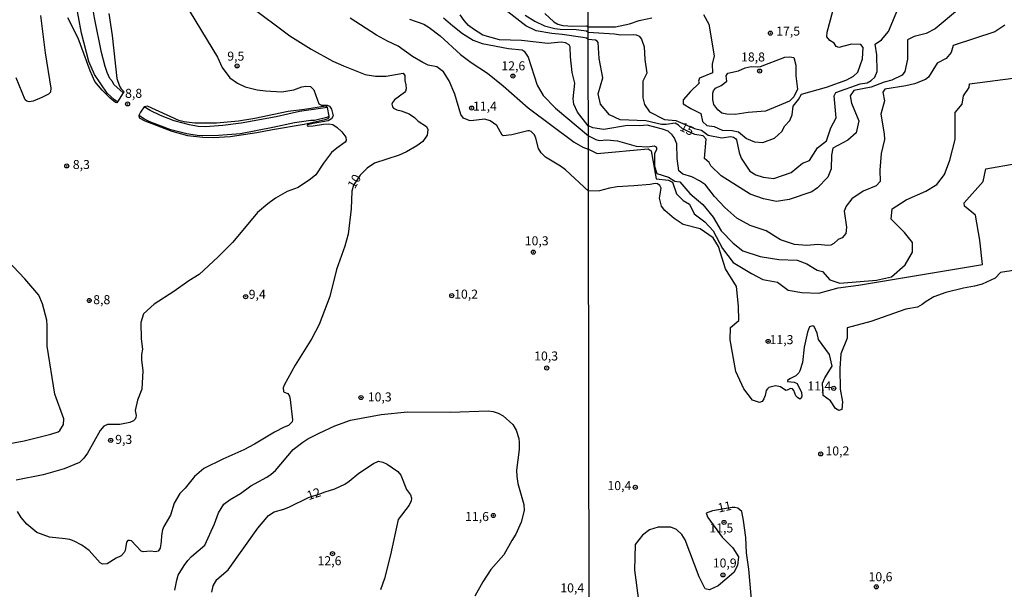
# Model space of a CAD drawing. Extents: x 183114 to 185532, y 1677053 to 1679831.
# Drawn here: x 183923 to 184196, y 1678737 to 1678895 of the extents above; entities that cross this region are included whole.
import ezdxf
from ezdxf.enums import TextEntityAlignment as Align

# ---------------------------------------------------------------- set-up
doc = ezdxf.new("R2010")
doc.units = 0
doc.header["$MEASUREMENT"] = 0
doc.layers.get('0').update_dxf_attribs({"linetype": 'CONTINUOUS'})
for name, color, linetype in [('IMAGEM', 7, 'CONTINUOUS'), ('V-CURVA_DE_NIVEL', 4, 'CONTINUOUS'), ('V-CURVA_MESTRA', 1, 'CONTINUOUS'), ('V-PONTO_DE_APARELHO', 4, 'CONTINUOUS'), ('V-TEXTO_DE_ALTIMETRIA', 7, 'CONTINUOUS'), ('X-LIMITE_1000', 7, 'CONTINUOUS')]:
    doc.layers.add(name, color=color, linetype=linetype)
picture_1 = doc.add_image_def('image1.jpg', size_in_pixel=(4028, 4628))

# ---------------------------------------------------------------- blocks, each defined once
blk = doc.blocks.new('805')
at = {"color": 0, "linetype": 'ByBlock', "lineweight": -2}
for radius in [0.562, 0.0806]:
    blk.add_circle((0, 0), radius, dxfattribs=at)

msp = doc.modelspace()

# ---------------------------------------------------------------- linework, layer by layer
at = {"layer": 'V-CURVA_DE_NIVEL'}
for points in [[(183951.4, 1678874.26), (183948.84, 1678876.63), (183948.47, 1678877.43), (183947.69, 1678878.3), (183947.01, 1678879.95), (183946.41, 1678881.56), (183945.42, 1678885.47), (183943.49, 1678895.08), (183942.16, 1678902.94), (183939.68, 1678922.28), (183937.5, 1678932.77), (183935.49, 1678945.22), (183934.62, 1678948.06), (183934.1, 1678950.98), (183933.1, 1678956.79), (183932.18, 1678963.53), (183931.43, 1678966.63), (183930.62, 1678972.22), (183929.01, 1678980.03), (183927.4, 1678991.32), (183925.47, 1679001.46), (183925.05, 1679004.8), (183924.29, 1679005.8)], [(184062.95, 1678895.81), (184065.58, 1678894.18), (184068.31, 1678892.91), (184071.15, 1678892.17), (184072.59, 1678891.91), (184077.08, 1678891.85), (184079.2, 1678891.61), (184079.94, 1678891.46), (184080.4, 1678891.07), (184080.42, 1678891.07), (184087.65, 1678890.68), (184089.4, 1678890.37), (184092.9, 1678890.45), (184093.73, 1678890.35), (184094.54, 1678890.03), (184095.19, 1678889.15), (184095.96, 1678887.02), (184096.09, 1678883.52), (184096.64, 1678879.74), (184095.51, 1678877.56), (184095.55, 1678872.88), (184096.02, 1678871.09), (184097.42, 1678869.03), (184101.59, 1678866.89), (184104.67, 1678866.61), (184109.85, 1678864.39), (184111.84, 1678863.92), (184113.71, 1678862.52), (184117.49, 1678861.78), (184119.95, 1678862.17), (184120.74, 1678862.03), (184121.29, 1678861.67), (184121.51, 1678861.22), (184122.29, 1678857.76), (184122.84, 1678856.2), (184125.22, 1678852.58), (184126.9, 1678851.57), (184128.96, 1678850.94), (184131.92, 1678850.59), (184136.67, 1678852.23), (184139.87, 1678854.84), (184141.82, 1678855.5), (184144, 1678859.01), (184146.53, 1678861), (184147.74, 1678864.58), (184149.22, 1678867.34), (184148.67, 1678873.5), (184149.06, 1678874.43), (184155.81, 1678876.81), (184157.81, 1678877.11), (184158.91, 1678877.73), (184159.9, 1678878.64), (184160.56, 1678880.22), (184160.48, 1678884.86), (184159.97, 1678887.78), (184161.76, 1678888.99), (184163.67, 1678891.25), (184169.09, 1678904.21)], [(183966.89, 1678901.92), (183977.54, 1678884.22), (183978.86, 1678881.34), (183981.01, 1678878.45), (183983.12, 1678876.93), (183985.22, 1678875.92), (183988.62, 1678875.11), (183990.88, 1678874.81), (183995.4, 1678874.6), (183998.71, 1678875.13), (184000.97, 1678875.99), (184002.1, 1678876.18), (184003.4, 1678876.05), (184004.33, 1678875.14), (184005.68, 1678871.24), (184006.43, 1678870.86), (184007.99, 1678870.87), (184008.65, 1678870.61), (184009.24, 1678869.77), (184009.63, 1678867.92), (184009.19, 1678867.1), (184008.23, 1678866.49), (184004.07, 1678865.79), (184002.53, 1678865.4), (184002.41, 1678865.16), (184002.72, 1678865.05), (184004.11, 1678865.14), (184006.93, 1678865.6), (184008.33, 1678865.66), (184009.59, 1678865.48), (184010.79, 1678864.72), (184012.04, 1678863.5), (184013.13, 1678862.04), (184013.26, 1678861.09), (184013.02, 1678860.65), (184010.64, 1678859), (184009.23, 1678857.76), (184006.93, 1678854.79), (184004.85, 1678851.57), (184003.39, 1678850.34), (183999.95, 1678848.08), (183996.93, 1678846.96), (183993.66, 1678845.13), (183991.51, 1678843.56), (183988.67, 1678841.15), (183981.83, 1678832.92), (183977.73, 1678828.79), (183972.51, 1678823.92), (183969.63, 1678822.19), (183965.43, 1678819.25), (183959.96, 1678815.72), (183957.09, 1678813.07), (183956.33, 1678810.59), (183956.4, 1678806.09), (183956.73, 1678803.22), (183956.47, 1678801.73), (183956.5, 1678800.24), (183956.9, 1678797.27), (183956.58, 1678792.14), (183955.42, 1678789.13), (183954.74, 1678786.26), (183955.02, 1678784.82), (183954.94, 1678784.29), (183954.75, 1678783.83), (183954.24, 1678783.34), (183953.21, 1678782.9), (183951.83, 1678782.59), (183950.44, 1678782.39), (183947.03, 1678782.32), (183946.06, 1678781.91), (183945.04, 1678780.7), (183941.48, 1678774.43), (183940.45, 1678772.99), (183939.3, 1678771.84), (183935.03, 1678770.02), (183929.18, 1678768.37), (183921.74, 1678766.96)], [(183947.44, 1678896.24), (183948.39, 1678890.23), (183949.69, 1678878.25), (183950.36, 1678876.15), (183950.81, 1678875.38), (183951.66, 1678874.59), (183951.4, 1678874.26), (183949.84, 1678871.82), (183949.82, 1678871.83), (183948.99, 1678872.38), (183946.97, 1678874.23), (183943.46, 1678879.39), (183941.87, 1678882.98), (183939.85, 1678890.87), (183937.67, 1678902.98)], [(184112.38, 1678895.97), (184113.84, 1678893.34), (184115.36, 1678884.58), (184114.78, 1678882.28), (184114.85, 1678879.83), (184111.26, 1678878.39), (184110.99, 1678877.57), (184111.18, 1678876.99), (184108.73, 1678874.65), (184106.78, 1678872.39), (184106.74, 1678871.26), (184108.88, 1678869.94), (184111.61, 1678868.54), (184112.08, 1678866.36), (184113.29, 1678865.27), (184115.31, 1678864.96), (184117.57, 1678863.91), (184120.34, 1678863.87), (184122.13, 1678863.48), (184124.31, 1678861.65), (184126.57, 1678860.75), (184128.83, 1678860.52), (184132.03, 1678861.73), (184134.13, 1678863.6), (184134.91, 1678865.16), (184136.35, 1678866.6), (184136.98, 1678868.2), (184137.21, 1678870.61), (184138.69, 1678872.44), (184139.55, 1678873.88), (184146.46, 1678875.83), (184152.13, 1678877.92), (184153.97, 1678878.91), (184155.22, 1678880), (184156.5, 1678883.74), (184156.69, 1678886.85), (184155.99, 1678887.67), (184153.42, 1678887.78), (184149.95, 1678886.88), (184149.21, 1678887.15), (184148.63, 1678888.05), (184147.42, 1678888.79), (184146.6, 1678889.8), (184146.68, 1678891.09), (184148.86, 1678899.31)], [(183928.45, 1678895.75), (183929.74, 1678885.4), (183931.37, 1678875.59), (183931.25, 1678874.5), (183930.69, 1678873.96), (183928.87, 1678872.97), (183926.47, 1678871.94), (183925.31, 1678871.8), (183924.71, 1678871.95), (183924.23, 1678872.37), (183921.74, 1678878.43)], [(183949.82, 1678871.83), (183949.69, 1678871.54), (183949.32, 1678871.57), (183947.8, 1678872.84), (183945.59, 1678875.04), (183943.59, 1678877.48), (183942.22, 1678880.35), (183938.88, 1678889.48), (183936.1, 1678895.12)], [(184203.72, 1678825.85), (184194.75, 1678824.53), (184193.28, 1678822.94), (184189.67, 1678821.25), (184187.59, 1678820.66), (184184.49, 1678820.19), (184179.61, 1678818.95), (184176.29, 1678817.71), (184174.1, 1678816.45), (184173.07, 1678815.58), (184171.74, 1678814.9), (184168.53, 1678814.36), (184158.8, 1678810.89), (184152.27, 1678809.16), (184152.23, 1678806.32), (184150.44, 1678801.92), (184150.17, 1678797.83), (184150.25, 1678792.18), (184150.95, 1678788.64), (184150.71, 1678786.5), (184149.94, 1678786.19), (184149, 1678786.77), (184147.6, 1678788.87), (184145.61, 1678790.39), (184145.42, 1678793.77), (184146.04, 1678795.33), (184148.11, 1678798.52), (184147.29, 1678801.79), (184144.25, 1678805.96), (184143.94, 1678807.71), (184143.07, 1678809.49), (184142.69, 1678809.73), (184141.77, 1678809.44), (184141.22, 1678807.92), (184140.32, 1678803.75), (184139.86, 1678799.54), (184139.13, 1678797.25), (184138.86, 1678796.71), (184137.98, 1678795.84), (184136.34, 1678795.04), (184135.7, 1678794.55), (184135.72, 1678794.26), (184137.49, 1678794.11), (184138.35, 1678793.68), (184139.55, 1678791.23), (184139.67, 1678790.21), (184139.51, 1678789.66), (184139.13, 1678789.41), (184138.44, 1678789.81), (184137.96, 1678790.34), (184137.41, 1678791.76), (184137.07, 1678792.23), (184136.49, 1678792.34), (184135.56, 1678791.83), (184135.19, 1678791.78), (184133.76, 1678792.81), (184132.37, 1678793.11), (184130.47, 1678792.58), (184130.09, 1678792.21), (184129.76, 1678791.74), (184129.51, 1678790.43), (184129.12, 1678789.45), (184128.65, 1678788.77), (184127.94, 1678788.45), (184125.95, 1678789.07), (184123.57, 1678792.22), (184121.31, 1678797.05), (184119.75, 1678805.81), (184119.87, 1678809.2), (184122.17, 1678811.19), (184122.09, 1678815.2), (184121.51, 1678820.61), (184118.51, 1678825.48), (184116.52, 1678831.71), (184115.08, 1678834.09), (184111.46, 1678836.58), (184106.74, 1678837.75), (184104.25, 1678839.46), (184101.64, 1678841.64), (184100.75, 1678842.84), (184100.2, 1678845.14), (184100.63, 1678847.86), (184100.28, 1678848.57), (184099.64, 1678849.06), (184098.95, 1678849.13), (184097.63, 1678848.87), (184093.01, 1678848.47), (184088.41, 1678848.27), (184086.3, 1678847.89), (184083.55, 1678847.14), (184080.48, 1678847.07), (184074.07, 1678852.95), (184072.7, 1678853.98), (184068.55, 1678856.43), (184067.38, 1678857.62), (184066.57, 1678858.9), (184065.84, 1678861.74), (184065.47, 1678862.63), (184064.61, 1678863.59), (184064.15, 1678863.79), (184063.61, 1678863.79), (184059.18, 1678862.68), (184056.84, 1678862.41), (184056.57, 1678862.57), (184055.03, 1678865.21), (184053.21, 1678866.53), (184051.7, 1678867.04), (184047.88, 1678866.57), (184047.37, 1678866.63), (184045.79, 1678867.3), (184045.08, 1678868.28), (184043.45, 1678873.93), (184041.81, 1678877.61), (184040.24, 1678880.09), (184038.39, 1678881.54), (184036.02, 1678881.97), (184034.5, 1678882.68), (184031.67, 1678884.36), (184027.67, 1678887.23), (184024.71, 1678888.62), (184021.64, 1678890.3), (184014.41, 1678895.03)], [(184040.23, 1678895.1), (184042.87, 1678892.88), (184045.57, 1678890.77), (184048.49, 1678888.9), (184051, 1678887.95), (184058.27, 1678886.56), (184062.06, 1678886.18), (184062.64, 1678885.81), (184063.72, 1678884.14), (184066.22, 1678876.46), (184067.94, 1678873.56), (184071.37, 1678870.02), (184080.44, 1678862.37), (184080.46, 1678862.36), (184082.47, 1678861.36), (184083.42, 1678861.08), (184085.61, 1678861.25), (184088.52, 1678860.96), (184093.7, 1678859.55), (184096.94, 1678859.35), (184098.69, 1678859.57), (184099.07, 1678859.46), (184099.33, 1678859.08), (184099.33, 1678858.59), (184098.78, 1678857.39), (184098.82, 1678853.96), (184099.48, 1678851.97), (184102.64, 1678850.92), (184104.47, 1678849.79), (184105.8, 1678849.6), (184108.57, 1678846.41), (184112.16, 1678843.33), (184115.08, 1678839.79), (184117.26, 1678836.05), (184120.57, 1678832.62), (184123.3, 1678830.48), (184128.09, 1678828.88), (184133.27, 1678828.1), (184138.34, 1678827.91), (184141.07, 1678826.9), (184143.88, 1678825.11), (184145.4, 1678824.72), (184147.46, 1678822.47), (184150.23, 1678821.57), (184160.4, 1678822.39), (184164.57, 1678823.25), (184168.35, 1678826.64), (184170.34, 1678830.11), (184170.38, 1678832.8), (184168.16, 1678835.56), (184164.46, 1678839.26), (184164.69, 1678842.18), (184168.55, 1678844.59), (184174.04, 1678847), (184177.08, 1678848.87), (184179.22, 1678851.63), (184180.7, 1678855.61), (184182.18, 1678861.33), (184182.18, 1678868.88), (184184.09, 1678871.14), (184184.52, 1678873.47), (184186.08, 1678875.77), (184186.16, 1678876.82), (184198.32, 1678878.38)], [(184195.92, 1678893.02), (184193.15, 1678891.23), (184181.63, 1678887.46), (184181.04, 1678885.47), (184179.72, 1678883.8), (184177.15, 1678882.52), (184174.81, 1678878.67), (184173.92, 1678877.96), (184170.93, 1678876.79), (184168.47, 1678876.23), (184162.7, 1678875.3), (184162.15, 1678874.48), (184162.58, 1678872.07), (184161.53, 1678868.38), (184162.5, 1678862.93), (184162.58, 1678861.33), (184161.64, 1678857.48), (184161.25, 1678852.89), (184161.41, 1678849.74), (184160.28, 1678848.53), (184156.69, 1678847.05), (184153.57, 1678844.91), (184151.94, 1678842.84), (184151.39, 1678841.48), (184152.06, 1678837.08), (184151.89, 1678835.32), (184150.85, 1678834.11), (184149.76, 1678833.62), (184148.57, 1678832.54), (184147.68, 1678832.09), (184146.91, 1678831.94), (184144.07, 1678832.25), (184141.01, 1678831.98), (184137.64, 1678832.21), (184133.7, 1678833.53), (184129.8, 1678836.06), (184125.28, 1678837.54), (184121.66, 1678839.53), (184118.27, 1678842.49), (184115.43, 1678845.57), (184112.9, 1678848.76), (184111.3, 1678849.93), (184109.16, 1678851.02), (184106.67, 1678851.73), (184105.5, 1678852.66), (184105.11, 1678856.13), (184104.99, 1678860.12), (184104.27, 1678861.87), (184103.7, 1678862.69), (184102.56, 1678863.64), (184100.97, 1678864.24), (184096.8, 1678865.33), (184094.76, 1678865.15), (184091.29, 1678865.26), (184084.75, 1678864.13), (184081.65, 1678864.59), (184080.46, 1678865.14), (184080.41, 1678865.16), (184077.43, 1678868.97), (184076.44, 1678871.12), (184076.27, 1678872.6), (184076.71, 1678876.93), (184075.98, 1678879.93), (184075.46, 1678884.23), (184075.39, 1678887.07), (184075.16, 1678887.63), (184074.11, 1678888.2), (184072.92, 1678888.38), (184069.19, 1678887.97), (184061.92, 1678888.79), (184055.8, 1678888.98), (184051.18, 1678890.31), (184048.54, 1678891.93), (184047.23, 1678892.98), (184045.99, 1678894.39), (184044.91, 1678895.94)], [(184068.37, 1678896.29), (184070.83, 1678893.93), (184071.97, 1678893.37), (184073.35, 1678892.96), (184076.1, 1678892.78), (184079.79, 1678892.86), (184080.39, 1678892.58), (184080.42, 1678892.58), (184088.01, 1678892.58), (184091.88, 1678893.45), (184094.57, 1678894.31), (184098.04, 1678895.06)], [(184030.79, 1678894.67), (184034.83, 1678893.34), (184036.33, 1678892.38), (184039.29, 1678890.05), (184045.01, 1678884.93), (184047.95, 1678882.69), (184052.45, 1678879.77), (184056.85, 1678876.21), (184063.79, 1678870.18), (184076.49, 1678860.58), (184078.93, 1678859.23), (184080.43, 1678858.72), (184080.47, 1678858.7), (184082.93, 1678857.5), (184097.04, 1678858.74), (184097.86, 1678858.2), (184099.26, 1678850.49), (184102.63, 1678850.1), (184103.77, 1678849.51), (184104.91, 1678846.3), (184106.78, 1678844.43), (184108.5, 1678843.42), (184109.79, 1678840.77), (184112.71, 1678838.55), (184115.05, 1678836.06), (184117.62, 1678831.12), (184120.62, 1678827.3), (184125.65, 1678824.19), (184128.81, 1678822.59), (184132.86, 1678821.81), (184135.9, 1678819.55), (184139.64, 1678818.93), (184144.39, 1678818.74), (184149.69, 1678820.22), (184155.38, 1678821), (184189.74, 1678826.75), (184189, 1678833.48), (184187.87, 1678840.41), (184184.75, 1678842.9), (184184.71, 1678843.8), (184189.94, 1678849.71), (184190.71, 1678853.26), (184199.08, 1678854.66)], [(184123.96, 1678881.21), (184125.61, 1678881.57), (184127.36, 1678881.46), (184128.18, 1678881.61), (184134.92, 1678884.16), (184136.31, 1678884.27), (184137.4, 1678884.09), (184137.95, 1678881.95), (184137.99, 1678878.99), (184138.42, 1678875.33), (184137.41, 1678873.15), (184136.24, 1678871.98), (184129.58, 1678869.25), (184124.75, 1678868.82), (184121.13, 1678868.31), (184118.87, 1678868.39), (184117.46, 1678868.67), (184116.33, 1678869.54), (184115.29, 1678871.09), (184114.96, 1678872.44), (184114.94, 1678874.16), (184115.14, 1678874.81), (184115.75, 1678875.63), (184117.3, 1678876.33), (184118.86, 1678877.53), (184118.7, 1678879.05), (184119.17, 1678879.71), (184122.13, 1678880.37), (184123.96, 1678881.21)], [(184008.1, 1678870.21), (184000.31, 1678869.08), (183993.87, 1678867.61), (183984.16, 1678865.9), (183979.05, 1678865.21), (183974.27, 1678864.91), (183972.21, 1678864.99), (183969.85, 1678865.41), (183965.51, 1678866.55), (183961.77, 1678867.98), (183958.86, 1678869.42), (183957.26, 1678870.42), (183956.23, 1678868.94), (183955.77, 1678867.98), (183955.84, 1678867.36), (183957.44, 1678866.53), (183964.94, 1678863.66), (183969.29, 1678862.43), (183973.51, 1678861.97), (183976.47, 1678861.93), (183981.11, 1678862.18), (183988.48, 1678863.28), (183992.8, 1678864.17), (184001.57, 1678865.62), (184007.44, 1678866.88), (184008.27, 1678867.15), (184008.59, 1678867.5), (184008.51, 1678867.83), (184008.1, 1678870.21), (184007.85, 1678870.53), (184007.52, 1678870.64), (184001.7, 1678869.64), (183997.13, 1678869.08), (183987.97, 1678867.18), (183983.38, 1678866.48), (183977.28, 1678865.92), (183971.26, 1678865.86), (183968.3, 1678866.21), (183966.84, 1678866.63), (183958.19, 1678870.6), (183957.26, 1678870.42)], [(184008.51, 1678867.83), (184007.9, 1678867.45), (184004.52, 1678866.59), (184003.5, 1678866.63), (183998.9, 1678865.99), (183992.88, 1678864.65), (183983.91, 1678862.97), (183977.88, 1678862.5), (183973.32, 1678862.41), (183971.89, 1678862.48), (183969.03, 1678862.97), (183964.65, 1678864.03), (183958.79, 1678866.28), (183957.33, 1678866.97), (183955.77, 1678867.98)], [(183904.41, 1678774.22), (183923.99, 1678777.87), (183931.38, 1678779.65), (183933.35, 1678780.36), (183933.88, 1678780.72), (183934.89, 1678782.38), (183934.94, 1678783.94), (183932.46, 1678790.79), (183930.32, 1678804.09), (183930.34, 1678809.77), (183930.19, 1678811.23), (183929.04, 1678815.79), (183928.05, 1678818.24), (183924.09, 1678822.76), (183919.32, 1678827.79)], [(183965.73, 1678736.41), (183966.28, 1678739.24), (183966.7, 1678740.55), (183968.34, 1678743.31), (183969.35, 1678744.66), (183970.35, 1678745.73), (183974.05, 1678748.93), (183976.71, 1678754.86), (183977.89, 1678757.88), (183979.32, 1678760.29), (183981.05, 1678761.52), (183983.96, 1678763.22), (183986.82, 1678765.34), (183991.24, 1678767.74), (183992.46, 1678768.57), (183993.7, 1678769.6), (183998.52, 1678775.43), (184001.21, 1678777.46), (184002.67, 1678778.42), (184005.74, 1678779.96), (184010.16, 1678781.95), (184014.44, 1678783.58), (184022.97, 1678785.14), (184030.29, 1678785.85), (184042.24, 1678785.78), (184052.64, 1678786.1), (184054.08, 1678785.93), (184055.47, 1678785.47), (184056.82, 1678784.73), (184059.48, 1678782.37), (184060.42, 1678780.82), (184061.14, 1678778.5), (184061.26, 1678777.37), (184061.26, 1678775.45), (184060.55, 1678769.65), (184060.59, 1678767.97), (184060.88, 1678766), (184062.52, 1678760.21), (184062.63, 1678758.48), (184061.79, 1678755.27), (184060.29, 1678751.93), (184059.18, 1678750.23), (184056.95, 1678746.2), (184053.37, 1678742.18), (184051.14, 1678738.73), (184048.99, 1678734.73)], [(183976.03, 1678735.87), (183976.41, 1678737.62), (183977.37, 1678739.39), (183980.51, 1678742.09), (183988.74, 1678753.65), (183991.7, 1678757.16), (183993.31, 1678758.11), (183995.94, 1678758.88), (183997.57, 1678759.53), (184002.8, 1678762.12), (184006.19, 1678763.18), (184007.4, 1678763.72), (184010.14, 1678764.5), (184012.88, 1678765.85), (184014.14, 1678766.63), (184016.78, 1678768.84), (184020.89, 1678771.55), (184022.26, 1678772.21), (184023.41, 1678771.94), (184024.65, 1678771.39), (184027.63, 1678769.33), (184028.4, 1678768.31), (184029.97, 1678764.3), (184031.11, 1678762.85), (184031.41, 1678761.97), (184031.33, 1678761.18), (184030.73, 1678759.95), (184027.68, 1678756.05), (184025.6, 1678746.2), (184023.86, 1678739.69), (184022.82, 1678736.55)], [(184125.87, 1678731.82), (184124.93, 1678742.22), (184124.27, 1678746.74), (184124.08, 1678751.02), (184123.5, 1678755.77), (184122.99, 1678758.23), (184121.87, 1678759.12), (184121.11, 1678759.35), (184120.33, 1678759.37), (184114.91, 1678758.4), (184113.08, 1678757.74), (184113.59, 1678756.53), (184117.56, 1678751.16), (184120.56, 1678748.2), (184122.12, 1678745.67), (184121.81, 1678743.3), (184120.76, 1678741.31), (184116.43, 1678737.65), (184114.02, 1678736.52), (184112.81, 1678736.83), (184111.17, 1678740.1), (184107.31, 1678750.39), (184106.38, 1678751.83), (184104.89, 1678753.21), (184103.34, 1678753.85), (184099.79, 1678753.85), (184097.37, 1678753.19), (184095.43, 1678751.67), (184093.4, 1678749.06), (184093.28, 1678742.01), (184094.22, 1678734.26)]]:
    msp.add_lwpolyline(points, dxfattribs=at)
at = {"layer": 'V-CURVA_MESTRA'}
for points in [[(183986.28, 1678898.62), (183997.59, 1678890.1), (184003.53, 1678886.36), (184009.53, 1678883.06), (184012.5, 1678881.74), (184018.56, 1678879.4), (184021.44, 1678878.94), (184024.32, 1678878.95), (184029.05, 1678879.71), (184029.54, 1678879.08), (184029.54, 1678877.72), (184029.83, 1678876.47), (184029.9, 1678875.36), (184029.7, 1678874.78), (184029.42, 1678874.39), (184026.66, 1678872.33), (184026.09, 1678871.62), (184025.94, 1678871.18), (184026.08, 1678870.42), (184026.4, 1678870.03), (184027.36, 1678869.56), (184028.55, 1678869.29), (184030.74, 1678868.46), (184032.22, 1678867.41), (184033.24, 1678866.43), (184035.51, 1678864.99), (184035.9, 1678864.1), (184035.72, 1678862.57), (184034.5, 1678860.8), (184032.88, 1678859.61), (184030, 1678857.92), (184027.98, 1678857.05), (184021.1, 1678854.84), (184019.12, 1678853.4), (184017.19, 1678851.45), (184015.26, 1678848.72), (184014.84, 1678847.04), (184014.66, 1678842.14), (184013.78, 1678835.14), (184012.87, 1678831.81), (184010.62, 1678825.29), (184008.74, 1678817.84), (184005.74, 1678810.04), (184003.75, 1678806.2), (183999.13, 1678798.78), (183996.06, 1678793.28), (183995.8, 1678792.56), (183995.89, 1678791.51), (183996.05, 1678791.32), (183997.1, 1678790.97), (183997.51, 1678790.25), (183997.75, 1678789.31), (183998.33, 1678783.64), (183998.25, 1678783.11), (183997.29, 1678782.09), (183996.03, 1678781.62), (183993.34, 1678780.25), (183987.79, 1678776.91), (183984.86, 1678775.36), (183979.06, 1678772.74), (183973.79, 1678770.12), (183971.18, 1678767.95), (183968.57, 1678764.74), (183967.09, 1678763.23), (183965.52, 1678760.52), (183964.49, 1678757.22), (183962.7, 1678754.06), (183962.36, 1678753.11), (183962.01, 1678751.57), (183961.97, 1678749.96), (183961.68, 1678748.11), (183961.11, 1678747.28), (183960.41, 1678747.06), (183958.99, 1678747.23), (183956.96, 1678747.07), (183956.41, 1678747.24), (183953.72, 1678750.07), (183953.17, 1678750.24), (183952.67, 1678750.18), (183952.29, 1678749.71), (183951.92, 1678747.42), (183951.69, 1678746.85), (183950.89, 1678745.94), (183949.48, 1678745.34), (183946.99, 1678743.7), (183945.67, 1678743.65), (183945.06, 1678744.02), (183941.99, 1678747.4), (183939.9, 1678748.89), (183937.82, 1678749.99), (183936.57, 1678750.44), (183935.29, 1678750.68), (183930.97, 1678751.12), (183927.47, 1678752.44), (183924.69, 1678754.73), (183923.1, 1678756.55), (183922.1, 1678758.23)], [(184183.38, 1678897.66), (184176.66, 1678892.03), (184174.11, 1678890.72), (184170.84, 1678889.87), (184168.93, 1678889.01), (184169.01, 1678883.6), (184168.27, 1678880.19), (184167.5, 1678879.18), (184164.59, 1678877.85), (184162.51, 1678877.23), (184158.87, 1678875.83), (184154.07, 1678874.94), (184153.02, 1678873.49), (184153.41, 1678871.47), (184155.48, 1678866.53), (184154.74, 1678863.18), (184152.44, 1678861.16), (184148.27, 1678858.94), (184147.84, 1678857.03), (184147.8, 1678853.26), (184146.83, 1678850.92), (184144.02, 1678847.93), (184142.39, 1678846.85), (184136.15, 1678844.71), (184132.64, 1678844.16), (184129.05, 1678844.94), (184125.31, 1678846.22), (184117.24, 1678851.25), (184114.43, 1678854.05), (184113.92, 1678855.02), (184112.67, 1678856.07), (184113.14, 1678861.41), (184112.32, 1678862.34), (184109.98, 1678862.77), (184106.51, 1678864.29), (184105.45, 1678865.31), (184104.54, 1678865.88), (184102.01, 1678865.53), (184100.77, 1678865.55), (184096.36, 1678866.52), (184089.31, 1678866.81), (184086.27, 1678868.21), (184083.81, 1678871.13), (184083.19, 1678874.05), (184084.48, 1678878.45), (184083.47, 1678883.82), (184083.12, 1678888.26), (184082.92, 1678888.62), (184082.45, 1678888.93), (184080.42, 1678889.08), (184080.38, 1678889.08), (184079.94, 1678889.44), (184078.95, 1678889.63), (184073.16, 1678890.46), (184070.28, 1678890.72), (184065.95, 1678891.48), (184063.07, 1678892.89), (184057.31, 1678897.38)]]:
    msp.add_lwpolyline(points, dxfattribs=at)
at = {"layer": 'X-LIMITE_1000', "linetype": 'Continuous'}
msp.add_line((184083.06, 1677055.39), (184079.07, 1679826.78), dxfattribs=at)

# ---------------------------------------------------------------- block references
at = {"layer": 'V-PONTO_DE_APARELHO'}
for p in [(184130.93, 1678890.84), (184127.95, 1678880.33), (184130.31, 1678805.39), (184148.5, 1678792.38), (184144.89, 1678774.19), (184093.46, 1678764.94), (184118.08, 1678755.22), (184117.78, 1678740.64), (184160.3, 1678737.35)]:
    msp.add_blockref('805', p, dxfattribs=at)
at = {"layer": 'V-PONTO_DE_APARELHO', "rotation": 312.0892452045384}
for p in [(183983.01, 1678881.74), (184059.51, 1678878.94), (183952.63, 1678871.22), (184048.05, 1678870.07), (183935.76, 1678854.03), (184065.2, 1678830.13), (183985.38, 1678817.78), (184042.54, 1678818.06), (183941.99, 1678816.73), (184068.89, 1678798.01), (184017.38, 1678789.82), (183947.94, 1678777.95), (184054.11, 1678757.13), (184009.47, 1678746.55)]:
    msp.add_blockref('805', p, dxfattribs=at)

# ---------------------------------------------------------------- texts
at = {"layer": 'V-TEXTO_DE_ALTIMETRIA'}
for s, p in [('17,5', (184135.85, 1678891.09)), ('9,5', (183982.65, 1678884.14)), ('18,8', (184126.11, 1678883.91)), ('12,6', (184059.63, 1678881.46)), ('8,8', (183954.3, 1678873.83)), ('11,4', (184051.75, 1678870.28)), ('8,3', (183939.81, 1678854.1)), ('10,3', (184066.11, 1678832.95)), ('9,4', (183988.59, 1678818.12)), ('10,2', (184046.53, 1678818.17)), ('8,8', (183945.47, 1678816.63)), ('11,3', (184134.02, 1678805.55)), ('10,3', (184068.73, 1678801.02)), ('11,4', (184144.51, 1678792.71)), ('10,3', (184022.57, 1678789.68)), ('9,3', (183951.56, 1678777.9)), ('10,2', (184149.52, 1678774.71)), ('10,4', (184089.04, 1678765.09)), ('11,6', (184049.56, 1678756.52)), ('11,5', (184117.32, 1678753.35)), ('12,6', (184008.64, 1678744.26)), ('10,9', (184118.26, 1678743.64)), ('10,6', (184161.48, 1678739.83)), ('10,4', (184075.97, 1678736.73))]:
    msp.add_text(s, height=2.5, dxfattribs=at).set_placement(p, align=Align.MIDDLE)
for s, rotation, p in [('15', 333.0296, (184107.69, 1678863.97)), ('10', 60.3215, (184015.78, 1678849.61)), ('12', 18.7681, (184004.36, 1678762.82)), ('11', 12.0678, (184118.28, 1678759.24))]:
    msp.add_text(s, height=2.5, rotation=rotation, dxfattribs=at).set_placement(p, align=Align.MIDDLE)

# ---------------------------------------------------------------- referenced raster images: frames only (the image files are external)
at = {"layer": 'IMAGEM', "linetype": 'Continuous'}
image = msp.add_image(picture_1, insert=(183113.64, 1677052.84), size_in_units=(2418.1, 2778.29), dxfattribs=at)
image.dxf.flags = 7

doc.saveas('drawing.dxf')
